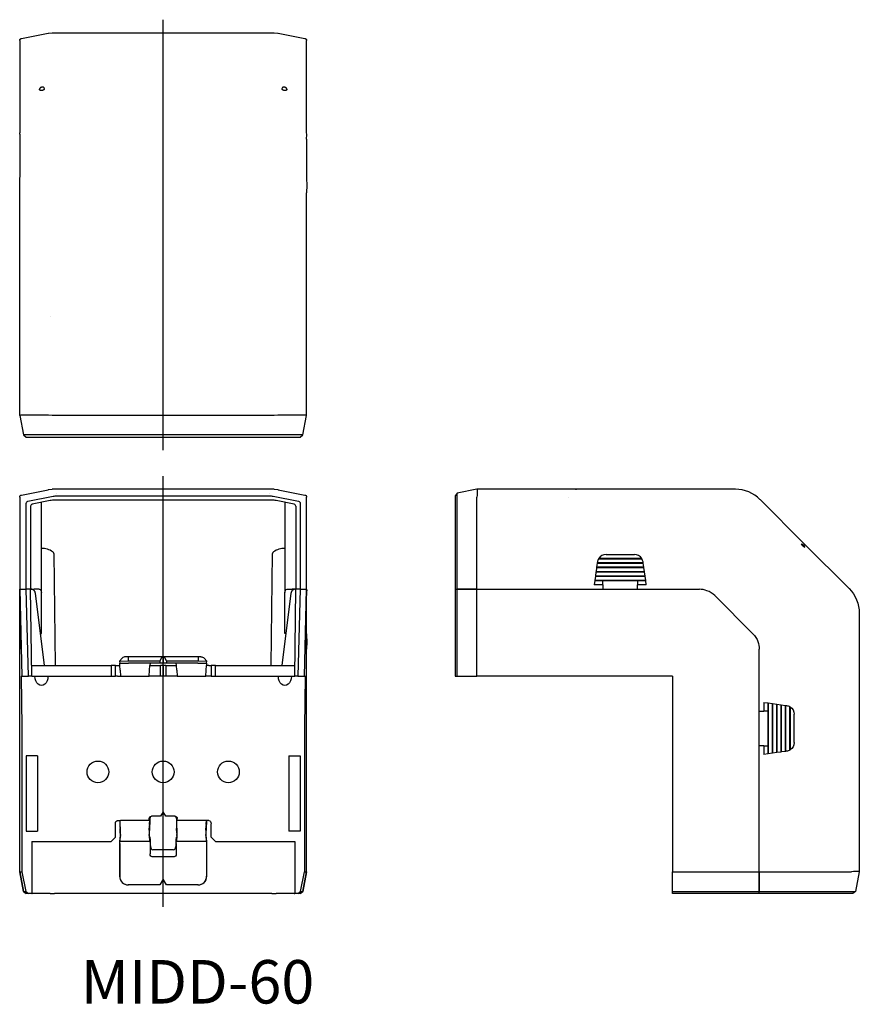
# Model space of a CAD drawing. Extents: x 32 to 225, y -21 to 206.
import ezdxf

# ---------------------------------------------------------------- set-up
doc = ezdxf.new("R2010")
doc.units = 0
doc.linetypes.add('CENTER', pattern=[0])
doc.layers.add('1', color=7, linetype='CONTINUOUS')

msp = doc.modelspace()

# ---------------------------------------------------------------- linework, layer by layer
at = {"layer": '1', "color": 1, "linetype": 'CENTER'}
for p, q in [((65, 106.63), (65, 205.63)), ((65, 1.63), (65, 100.63))]:
    msp.add_line(p, q, dxfattribs=at)
at = {"layer": '1', "color": 7, "linetype": 'CONTINUOUS'}
for p, q in [((32.4, 201.31), (38.52, 202.53)), ((38.63, 202.55), (39.5, 202.63)), ((39.5, 202.63), (90.5, 202.63)), ((90.5, 202.63), (91.37, 202.55)), ((91.48, 202.53), (97.6, 201.31)), ((32, 200.82), (32, 200.8)), ((32, 200.8), (32, 179.63)), ((32.37, 201.3), (32.4, 201.31)), ((97.6, 201.31), (97.63, 201.3)), ((98, 200.8), (98, 200.82)), ((98, 179.63), (98, 200.8)), ((31.99, 179.31), (32, 179.63)), ((98.01, 179.31), (98, 179.63)), ((32, 178.17), (32, 169.38)), ((32, 178.17), (32, 169.38)), ((98, 178.17), (98, 169.38)), ((98, 178.17), (98, 169.38)), ((32, 165.84), (31.99, 167.6)), ((98.01, 167.6), (98, 165.84)), ((32, 151.63), (32, 165.84)), ((32, 151.63), (32, 165.84)), ((98, 151.63), (98, 165.84)), ((98, 151.63), (98, 165.84)), ((32, 143.63), (32, 151.63)), ((98, 143.63), (98, 151.63)), ((32, 114.63), (32, 143.63)), ((32, 114.63), (32, 143.63)), ((98, 114.63), (98, 143.63)), ((98, 114.63), (98, 143.63)), ((32, 114.63), (32.37, 114.74)), ((32, 114.63), (32.9, 110.12)), ((32, 114.63), (32, 114.63)), ((32.4, 114.74), (38.52, 114.74)), ((38.63, 114.73), (39.5, 114.64)), ((90.37, 114.63), (39.63, 114.63)), ((90.5, 114.64), (91.37, 114.73)), ((91.48, 114.74), (97.6, 114.74)), ((97.1, 110.12), (98, 114.63)), ((97.63, 114.74), (98, 114.63)), ((98, 114.63), (98, 114.63)), ((33.29, 110.12), (32.9, 110.12)), ((32.9, 110.12), (33.5, 109.63)), ((39.53, 110.12), (33.31, 110.12)), ((33.5, 109.63), (33.9, 109.63)), ((33.9, 109.63), (39.69, 109.63)), ((40.53, 110.12), (39.55, 110.12)), ((39.69, 109.63), (40.69, 109.63)), ((89.46, 110.12), (40.54, 110.12)), ((40.69, 109.63), (89.31, 109.63)), ((89.31, 109.63), (90.31, 109.63)), ((90.45, 110.12), (89.47, 110.12)), ((90.31, 109.63), (96.1, 109.63)), ((96.69, 110.12), (90.47, 110.12)), ((96.1, 109.63), (96.5, 109.63)), ((96.5, 109.63), (97.1, 110.12)), ((97.1, 110.12), (96.71, 110.12)), ((32.4, 96.31), (38.52, 97.53)), ((38.63, 97.55), (39.5, 97.63)), ((39.63, 97.63), (39.5, 97.63)), ((90.37, 97.63), (39.63, 97.63)), ((90.5, 97.63), (90.37, 97.63)), ((90.5, 97.63), (91.37, 97.55)), ((91.48, 97.53), (97.6, 96.31)), ((137.13, 97.63), (132.62, 96.73)), ((137.14, 97.63), (137.13, 97.63)), ((159.94, 97.63), (137.14, 97.63)), ((137.14, 97.63), (137.23, 97.55)), ((137.24, 97.53), (137.24, 96.31)), ((159.94, 97.63), (159.95, 97.54)), ((196.63, 97.63), (159.94, 97.63)), ((32, 95.82), (32, 95.8)), ((32, 95.8), (32, 74.63)), ((32.37, 96.3), (32.4, 96.31)), ((33.9, 94.88), (39.69, 96.03)), ((90, 95.13), (40, 95.13)), ((40.69, 96.13), (89.31, 96.13)), ((90.31, 96.03), (96.1, 94.88)), ((97.6, 96.31), (97.63, 96.3)), ((98, 95.8), (98, 95.82)), ((98, 74.63), (98, 95.8)), ((132.62, 96.73), (132.13, 96.13)), ((132.13, 96.13), (132.13, 96.03)), ((132.13, 96.03), (132.13, 94.88)), ((132.62, 96.63), (132.62, 96.73)), ((132.62, 95.38), (132.62, 96.63)), ((132.62, 95.38), (132.62, 95.38)), ((132.62, 94.9), (132.62, 95.38)), ((137.24, 96.3), (137.13, 95.82)), ((137.13, 74.63), (137.13, 95.8)), ((137.24, 96.31), (137.24, 96.3)), ((212.54, 85.04), (202.29, 95.29)), ((33.5, 74.63), (33.5, 94.38)), ((34.5, 93.72), (34.5, 74.63)), ((39.01, 95.03), (34.9, 94.21)), ((35.14, 94.21), (35.14, 94.21)), ((37, 73.92), (37, 94.63)), ((90.73, 95.03), (90.73, 95.04)), ((95.1, 94.21), (90.99, 95.03)), ((93, 94.63), (93, 73.92)), ((95.5, 93.72), (95.5, 74.63)), ((96.5, 94.38), (96.5, 74.63)), ((132.13, 94.88), (132.13, 94.38)), ((132.13, 94.38), (132.13, 74.63)), ((132.62, 74.63), (132.62, 94.89)), ((212.14, 84.64), (211.83, 85.08)), ((212.14, 84.64), (212.58, 84.33)), ((212.54, 85.04), (222.79, 74.79)), ((39.85, 82.84), (40.17, 57.13)), ((89.83, 57.13), (90.15, 82.84)), ((165.13, 81.63), (175.13, 81.63)), ((175.09, 81.7), (165.17, 81.7)), ((166.87, 82.63), (173.4, 82.63)), ((164.7, 79.63), (164.57, 78.67)), ((164.7, 79.63), (175.56, 79.63)), ((164.85, 80.63), (164.71, 79.68)), ((175.55, 79.68), (164.71, 79.68)), ((164.89, 80.91), (164.85, 80.69)), ((175.41, 80.69), (164.85, 80.69)), ((164.85, 80.63), (175.42, 80.63)), ((175.41, 80.69), (175.38, 80.91)), ((175.55, 79.68), (175.42, 80.63)), ((175.7, 78.67), (175.56, 79.63)), ((164.42, 77.63), (164.28, 76.65)), ((164.56, 78.63), (164.42, 77.66)), ((175.84, 77.66), (164.42, 77.66)), ((164.42, 77.63), (175.85, 77.63)), ((164.56, 78.63), (175.7, 78.63)), ((175.7, 78.67), (164.57, 78.67)), ((175.84, 77.66), (175.7, 78.63)), ((175.99, 76.65), (175.85, 77.63)), ((164.27, 76.63), (164.13, 75.64)), ((166.13, 75.64), (164.13, 75.64)), ((164.27, 76.63), (175.99, 76.63)), ((175.99, 76.65), (164.28, 76.65)), ((166.13, 75.64), (166.13, 76.63)), ((166.13, 75.64), (166.13, 74.63)), ((174.13, 76.63), (174.13, 75.64)), ((174.13, 74.63), (174.13, 75.64)), ((176.13, 75.64), (174.13, 75.64)), ((176.13, 75.64), (175.99, 76.63)), ((31.99, 74.31), (32, 74.63)), ((32, 74.63), (32.9, 74.63)), ((32, 74.63), (32.49, 54.63)), ((32, 64.38), (32, 73.17)), ((32, 64.38), (32, 73.17)), ((32.9, 74.63), (33.5, 74.63)), ((33.5, 74.63), (33.5, 74.63)), ((34.5, 74.63), (33.5, 74.63)), ((33.5, 74.63), (33.5, 74.63)), ((33.99, 54.63), (33.5, 74.63)), ((34.5, 74.63), (33.5, 74.63)), ((34.62, 74.63), (34.5, 74.63)), ((34.75, 54.63), (34.5, 74.63)), ((34.62, 74.63), (35.3, 74.63)), ((36.5, 74.63), (35.3, 74.63)), ((37.67, 57.13), (35.61, 73.75)), ((37, 64.43), (37, 73.92)), ((94.39, 73.75), (92.33, 57.13)), ((93, 64.43), (93, 73.92)), ((93.5, 74.63), (94.7, 74.63)), ((95.38, 74.63), (94.7, 74.63)), ((95.25, 54.63), (95.5, 74.63)), ((95.5, 74.63), (95.38, 74.63)), ((96.5, 74.63), (95.5, 74.63)), ((96.5, 74.63), (95.5, 74.63)), ((96.5, 74.63), (96.01, 54.63)), ((96.5, 74.63), (96.5, 74.63)), ((96.5, 74.63), (97.1, 74.63)), ((96.5, 74.63), (96.5, 74.63)), ((97.1, 74.63), (98, 74.63)), ((97.51, 54.63), (98, 74.63)), ((98, 74.63), (98.01, 74.31)), ((98, 64.38), (98, 73.17)), ((98, 64.38), (98, 73.17)), ((132.13, 74.63), (132.62, 74.63)), ((132.13, 74.63), (132.13, 54.63)), ((132.62, 74.63), (137.13, 74.63)), ((132.62, 54.63), (132.62, 74.63)), ((137.13, 74.63), (132.62, 74.63)), ((137.13, 74.63), (166.13, 74.63)), ((137.13, 54.63), (137.13, 74.63)), ((137.13, 74.63), (166.13, 74.63)), ((166.13, 74.63), (174.13, 74.63)), ((174.13, 74.63), (188.34, 74.63)), ((174.13, 74.63), (188.34, 74.63)), ((200.67, 64.38), (191.88, 73.17)), ((200.67, 64.38), (191.88, 73.17)), ((225.13, 69.13), (225.13, 32.44)), ((36.77, 64.43), (37, 64.43)), ((93.23, 64.43), (93, 64.43)), ((32, 60.84), (31.99, 62.6)), ((32.01, 62.6), (32, 60.84)), ((98, 60.84), (97.99, 62.6)), ((98.01, 62.6), (98, 60.84)), ((32, 46.63), (32, 60.84)), ((32, 46.63), (32, 60.84)), ((56.96, 59.13), (56.32, 59.13)), ((56.32, 59.13), (56.32, 59.13)), ((56.96, 59.13), (56.96, 58.84)), ((73.04, 59.13), (56.96, 59.13)), ((65, 59.13), (65, 57.63)), ((73.04, 59.13), (73.04, 58.84)), ((73.68, 59.13), (73.04, 59.13)), ((98, 46.63), (98, 60.84)), ((98, 46.63), (98, 60.84)), ((202.13, 46.63), (202.13, 60.84)), ((202.13, 46.63), (202.13, 60.84)), ((34.72, 57.13), (53, 57.13)), ((54, 57.13), (53, 57.13)), ((53, 57.13), (53, 54.63)), ((54, 57.13), (54.5, 57.13)), ((54, 54.63), (54, 57.13)), ((54.5, 57.13), (55.04, 57.13)), ((55.59, 58.81), (54.96, 58.13)), ((54.96, 58.13), (56.96, 58.2)), ((54.96, 58.13), (55, 57.63)), ((55.04, 57.13), (55, 57.63)), ((55, 57.63), (57.01, 57.63)), ((55.12, 56.03), (55.04, 57.13)), ((56.96, 58.84), (56.96, 58.2)), ((56.96, 58.2), (64.25, 58.2)), ((64.25, 57.63), (57.01, 57.63)), ((61.88, 56.03), (61.96, 57.13)), ((62, 57.63), (61.96, 57.13)), ((61.96, 57.13), (62.46, 57.13)), ((62.46, 57.13), (64.42, 57.13)), ((64.62, 58.84), (64.25, 58.2)), ((64.25, 58.2), (64.25, 57.63)), ((65, 57.63), (64.25, 57.63)), ((65, 57.13), (64.42, 57.13)), ((64.42, 54.63), (64.42, 57.13)), ((65.75, 57.63), (65, 57.63)), ((65, 57.13), (65, 54.63)), ((65.58, 57.13), (65, 57.13)), ((65.75, 58.2), (65.38, 58.84)), ((65.58, 57.13), (67.54, 57.13)), ((65.58, 57.13), (65.58, 54.63)), ((65.75, 58.2), (73.04, 58.2)), ((65.75, 58.2), (65.75, 57.63)), ((72.99, 57.63), (65.75, 57.63)), ((67.54, 57.13), (68.04, 57.13)), ((68.04, 57.13), (68, 57.63)), ((68.12, 56.03), (68.04, 57.13)), ((72.99, 57.63), (75, 57.63)), ((73.04, 58.84), (73.04, 58.2)), ((73.04, 58.2), (75.04, 58.13)), ((74.41, 58.81), (75.04, 58.13)), ((74.88, 56.03), (74.96, 57.13)), ((75, 57.63), (74.96, 57.13)), ((75.5, 57.13), (74.96, 57.13)), ((75, 57.63), (75.04, 58.13)), ((75.5, 57.13), (76, 57.13)), ((77, 57.13), (76, 57.13)), ((76, 57.13), (76, 54.63)), ((77, 57.13), (95.28, 57.13)), ((77, 54.63), (77, 57.13)), ((32.35, 54.63), (32.49, 54.63)), ((32.35, 54.63), (32.49, 42.91)), ((32.49, 54.63), (33.4, 54.63)), ((33.4, 54.63), (33.99, 54.63)), ((34.75, 54.63), (33.99, 54.63)), ((34.75, 54.63), (53, 54.63)), ((53, 54.63), (54, 54.63)), ((54.5, 54.63), (54, 54.63)), ((54.5, 54.63), (55.22, 54.63)), ((55.12, 56.03), (55.22, 54.63)), ((55.22, 54.63), (61.78, 54.63)), ((61.78, 54.63), (61.88, 56.03)), ((62.28, 54.63), (61.78, 54.63)), ((64.42, 54.63), (62.28, 54.63)), ((65, 54.63), (64.42, 54.63)), ((65.58, 54.63), (65, 54.63)), ((67.72, 54.63), (65.58, 54.63)), ((68.22, 54.63), (67.72, 54.63)), ((68.12, 56.03), (68.22, 54.63)), ((68.22, 54.63), (74.78, 54.63)), ((74.78, 54.63), (74.88, 56.03)), ((75.5, 54.63), (74.78, 54.63)), ((76, 54.63), (75.5, 54.63)), ((76, 54.63), (77, 54.63)), ((77, 54.63), (95.25, 54.63)), ((96.01, 54.63), (95.25, 54.63)), ((96.01, 54.63), (96.6, 54.63)), ((96.6, 54.63), (97.51, 54.63)), ((97.65, 54.63), (97.51, 54.63)), ((97.65, 54.63), (97.51, 42.91)), ((132.13, 54.63), (132.62, 54.63)), ((132.62, 54.63), (137.13, 54.63)), ((170.41, 54.63), (137.13, 54.63)), ((182.13, 54.63), (170.41, 54.63)), ((182.13, 54.63), (182.13, 42.91)), ((203.14, 48.63), (203.14, 46.63)), ((203.14, 48.63), (204.13, 48.49)), ((204.13, 36.77), (204.13, 48.49)), ((204.15, 48.49), (204.15, 36.78)), ((204.15, 48.49), (205.13, 48.35)), ((205.13, 36.92), (205.13, 48.35)), ((205.16, 48.34), (205.16, 36.92)), ((205.16, 48.34), (206.13, 48.2)), ((206.13, 37.06), (206.13, 48.2)), ((206.17, 48.2), (207.13, 48.06)), ((206.17, 48.2), (206.17, 37.07)), ((207.13, 37.2), (207.13, 48.06)), ((207.18, 48.05), (208.13, 47.92)), ((207.18, 48.05), (207.18, 37.21)), ((208.13, 37.35), (208.13, 47.92)), ((208.19, 47.91), (208.41, 47.88)), ((208.19, 47.91), (208.19, 37.35)), ((209.13, 37.63), (209.13, 47.63)), ((209.2, 47.59), (209.2, 37.67)), ((32, 38.63), (32, 46.63)), ((98, 38.63), (98, 46.63)), ((202.13, 46.63), (203.14, 46.63)), ((202.13, 38.63), (202.13, 46.63)), ((204.13, 46.63), (203.14, 46.63)), ((210.13, 39.37), (210.13, 45.9)), ((32.49, 42.91), (32.49, 9.63)), ((97.51, 42.91), (97.51, 9.63)), ((182.13, 42.91), (182.13, 9.63)), ((32, 9.63), (32, 38.63)), ((32, 9.63), (32, 38.63)), ((98, 9.63), (98, 38.63)), ((98, 9.63), (98, 38.63)), ((202.13, 9.63), (202.13, 38.63)), ((202.13, 9.63), (202.13, 38.63)), ((203.14, 38.63), (202.13, 38.63)), ((203.14, 38.63), (204.13, 38.63)), ((203.14, 38.63), (203.14, 36.63)), ((36.09, 36.33), (33.5, 36.33)), ((33.5, 36.33), (33.5, 19.03)), ((36.09, 36.33), (36.09, 19.03)), ((93.91, 36.33), (96.5, 36.33)), ((93.91, 36.33), (93.91, 19.03)), ((96.5, 36.33), (96.5, 19.03)), ((204.13, 36.77), (203.14, 36.63)), ((205.13, 36.92), (204.15, 36.78)), ((206.13, 37.06), (205.16, 36.92)), ((207.13, 37.2), (206.17, 37.07)), ((208.13, 37.35), (207.18, 37.21)), ((208.41, 37.39), (208.19, 37.35)), ((225.13, 32.44), (225.13, 9.64)), ((65, 23.43), (64.42, 22.43)), ((65.58, 22.43), (65, 23.43)), ((54, 17.63), (54, 20.71)), ((54.5, 21.43), (55.22, 21.43)), ((55.04, 21.43), (55.04, 20.55)), ((55.04, 20.55), (55.07, 19.58)), ((55.11, 21.03), (55.14, 21.43)), ((55.11, 20.55), (55.11, 21.03)), ((55.12, 20.27), (55.11, 20.55)), ((61.78, 21.43), (55.22, 21.43)), ((61.78, 21.43), (61.78, 21.93)), ((61.86, 21.43), (61.78, 21.43)), ((61.86, 21.43), (61.89, 21.03)), ((61.89, 20.55), (61.88, 20.27)), ((61.89, 20.55), (61.89, 21.03)), ((61.93, 19.58), (61.96, 20.55)), ((61.96, 21.93), (61.96, 20.55)), ((64.42, 22.43), (62.28, 22.43)), ((67.72, 22.43), (65.58, 22.43)), ((68.04, 21.93), (68.04, 20.55)), ((68.04, 20.55), (68.07, 19.58)), ((68.11, 21.03), (68.14, 21.43)), ((68.11, 20.55), (68.11, 21.03)), ((68.12, 20.27), (68.11, 20.55)), ((68.14, 21.43), (68.22, 21.43)), ((68.22, 21.43), (68.22, 21.93)), ((74.78, 21.43), (68.22, 21.43)), ((75.5, 21.43), (74.78, 21.43)), ((74.86, 21.43), (74.89, 21.03)), ((74.89, 20.55), (74.88, 20.27)), ((74.89, 20.55), (74.89, 21.03)), ((74.93, 19.58), (74.96, 20.55)), ((74.96, 21.43), (74.96, 20.55)), ((76, 17.63), (76, 20.71)), ((33.5, 19.03), (36.09, 19.03)), ((55.14, 18.55), (55.07, 19.58)), ((55.19, 19.24), (55.12, 20.27)), ((55.14, 18.55), (55.15, 18.27)), ((55.15, 18.03), (55.15, 18.27)), ((55.22, 18.27), (55.19, 19.24)), ((55.22, 18.03), (55.22, 18.27)), ((61.81, 19.24), (61.78, 18.27)), ((61.78, 18.03), (61.78, 18.27)), ((61.81, 19.24), (61.88, 20.27)), ((61.85, 18.27), (61.86, 18.55)), ((61.85, 18.03), (61.85, 18.27)), ((61.86, 18.55), (61.93, 19.58)), ((68.14, 18.55), (68.07, 19.58)), ((68.19, 19.24), (68.12, 20.27)), ((68.14, 18.55), (68.15, 18.27)), ((68.15, 18.03), (68.15, 18.27)), ((68.22, 18.27), (68.19, 19.24)), ((68.22, 18.03), (68.22, 18.27)), ((74.81, 19.24), (74.78, 18.27)), ((74.78, 18.03), (74.78, 18.27)), ((74.81, 19.24), (74.88, 20.27)), ((74.85, 18.27), (74.86, 18.55)), ((74.85, 18.03), (74.85, 18.27)), ((74.86, 18.55), (74.93, 19.58)), ((96.5, 19.03), (93.91, 19.03)), ((34.75, 16.63), (53, 16.63)), ((34.75, 16.63), (34.75, 4.63)), ((53, 16.63), (54, 17.63)), ((55.01, 17.48), (54.96, 16.58)), ((54.96, 16.58), (54.96, 8.63)), ((55, 16.13), (55.04, 16.63)), ((55, 16.13), (55, 8.63)), ((55.06, 17.63), (55.01, 17.48)), ((55.12, 16.63), (55.04, 16.63)), ((55.06, 17.63), (55.12, 17.63)), ((55.15, 18.03), (55.12, 17.63)), ((55.12, 16.63), (55.22, 18.03)), ((61.88, 16.63), (55.12, 16.63)), ((61.78, 18.03), (61.88, 16.63)), ((61.88, 17.63), (61.85, 18.03)), ((61.96, 17.63), (61.88, 17.63)), ((61.88, 16.63), (61.96, 16.63)), ((61.96, 16.63), (62, 16.13)), ((62, 16.13), (62, 13.78)), ((68, 16.13), (68.04, 16.63)), ((68, 16.13), (68, 13.78)), ((68.04, 17.63), (68.12, 17.63)), ((68.12, 16.63), (68.04, 16.63)), ((68.15, 18.03), (68.12, 17.63)), ((68.12, 16.63), (68.22, 18.03)), ((74.88, 16.63), (68.12, 16.63)), ((74.78, 18.03), (74.88, 16.63)), ((74.88, 17.63), (74.85, 18.03)), ((74.94, 17.63), (74.88, 17.63)), ((74.88, 16.63), (74.96, 16.63)), ((74.99, 17.48), (74.94, 17.63)), ((74.96, 16.63), (75, 16.13)), ((75.04, 16.58), (74.99, 17.48)), ((75, 16.13), (75, 8.63)), ((75.04, 8.63), (75.04, 16.58)), ((76, 17.63), (77, 16.63)), ((77, 16.63), (95.25, 16.63)), ((95.25, 16.63), (95.25, 4.63)), ((62.11, 15.63), (62.11, 15.45)), ((67.41, 14.74), (62.59, 14.74)), ((67.89, 15.63), (67.89, 15.45)), ((67.53, 13.08), (62.47, 13.08)), ((32, 9.63), (32.49, 9.63)), ((32.9, 5.12), (32, 9.63)), ((32, 9.63), (32.9, 5.12)), ((32.49, 9.63), (33.4, 5.12)), ((96.6, 5.12), (97.51, 9.63)), ((98, 9.63), (97.1, 5.12)), ((97.1, 5.12), (98, 9.63)), ((97.51, 9.63), (98, 9.63)), ((182.13, 9.63), (202.13, 9.63)), ((182.13, 5.12), (182.13, 9.63)), ((202.13, 5.12), (202.13, 9.63)), ((202.13, 9.63), (223.3, 9.63)), ((202.13, 9.63), (202.13, 5.12)), ((223.8, 9.74), (223.32, 9.63)), ((223.81, 9.74), (223.8, 9.74)), ((225.03, 9.74), (223.81, 9.74)), ((225.13, 9.63), (224.23, 5.12)), ((225.13, 9.64), (225.05, 9.73)), ((225.13, 9.64), (225.13, 9.63)), ((65, 7.93), (64.25, 6.63)), ((65.75, 6.63), (65, 7.93)), ((32.9, 5.12), (33.4, 5.12)), ((33.5, 4.63), (32.9, 5.12)), ((32.9, 5.12), (33.5, 4.63)), ((33.4, 5.12), (33.99, 4.63)), ((33.99, 4.63), (33.5, 4.63)), ((33.5, 4.63), (33.5, 4.63)), ((34.75, 4.63), (33.99, 4.63)), ((34.75, 4.63), (34.9, 4.63)), ((39.01, 4.63), (34.9, 4.63)), ((39.01, 4.63), (40, 4.63)), ((90, 4.63), (40, 4.63)), ((57.01, 6.63), (56.96, 6.63)), ((64.25, 6.63), (57.01, 6.63)), ((72.99, 6.63), (65.75, 6.63)), ((73.04, 6.63), (72.99, 6.63)), ((90, 4.63), (90.99, 4.63)), ((95.1, 4.63), (90.99, 4.63)), ((95.1, 4.63), (95.25, 4.63)), ((96.01, 4.63), (95.25, 4.63)), ((96.01, 4.63), (96.6, 5.12)), ((96.5, 4.63), (96.01, 4.63)), ((97.1, 5.12), (96.5, 4.63)), ((96.5, 4.63), (97.1, 5.12)), ((96.5, 4.63), (96.5, 4.63)), ((96.6, 5.12), (97.1, 5.12)), ((182.13, 5.12), (202.13, 5.12)), ((182.13, 4.63), (182.13, 5.12)), ((202.13, 4.63), (182.13, 4.63)), ((202.13, 4.63), (202.13, 5.12)), ((202.13, 5.12), (222.39, 5.12)), ((221.88, 4.63), (202.13, 4.63)), ((222.38, 4.63), (221.88, 4.63)), ((223.53, 4.63), (222.38, 4.63)), ((222.4, 5.12), (222.88, 5.12)), ((222.88, 5.12), (224.13, 5.12)), ((222.88, 5.12), (222.88, 5.12)), ((223.63, 4.63), (223.53, 4.63)), ((224.23, 5.12), (223.63, 4.63)), ((224.13, 5.12), (224.23, 5.12))]:
    msp.add_line(p, q, dxfattribs=at)
at = {"layer": '1', "color": 7, "linetype": 'CONTINUOUS', "extrusion": (0, 0, -1)}
for points in [[(-32, 200.82), (-32, 200.84), (-32, 200.86), (-32, 200.88), (-32.01, 200.91), (-32.01, 200.93), (-32.02, 200.95), (-32.02, 200.97), (-32.03, 200.99), (-32.03, 201), (-32.04, 201.02), (-32.05, 201.04), (-32.06, 201.06), (-32.07, 201.08), (-32.09, 201.1), (-32.1, 201.12), (-32.11, 201.14), (-32.12, 201.15), (-32.14, 201.17), (-32.15, 201.18), (-32.17, 201.2), (-32.19, 201.21), (-32.21, 201.22), (-32.22, 201.24), (-32.24, 201.25), (-32.25, 201.26), (-32.27, 201.26), (-32.29, 201.28), (-32.31, 201.28), (-32.34, 201.29), (-32.35, 201.3), (-32.37, 201.3)], [(-97.63, 201.3), (-97.65, 201.3), (-97.66, 201.29), (-97.69, 201.29), (-97.71, 201.28), (-97.73, 201.26), (-97.75, 201.26), (-97.76, 201.25), (-97.78, 201.24), (-97.8, 201.22), (-97.82, 201.21), (-97.83, 201.19), (-97.85, 201.18), (-97.86, 201.16), (-97.88, 201.15), (-97.89, 201.14), (-97.9, 201.12), (-97.91, 201.11), (-97.92, 201.09), (-97.94, 201.07), (-97.95, 201.05), (-97.95, 201.03), (-97.96, 201.01), (-97.97, 200.99), (-97.98, 200.97), (-97.98, 200.95), (-97.99, 200.93), (-97.99, 200.91), (-98, 200.89), (-98, 200.86), (-98, 200.84), (-98, 200.82)], [(-37.67, 189.8), (-37.67, 189.79), (-37.67, 189.77), (-37.66, 189.75), (-37.66, 189.73), (-37.65, 189.71), (-37.65, 189.69), (-37.64, 189.67), (-37.63, 189.65), (-37.62, 189.63), (-37.6, 189.61), (-37.59, 189.59), (-37.58, 189.58), (-37.56, 189.56), (-37.54, 189.54), (-37.53, 189.52), (-37.51, 189.51), (-37.49, 189.49), (-37.47, 189.48), (-37.44, 189.46), (-37.42, 189.45), (-37.4, 189.43), (-37.38, 189.42), (-37.35, 189.41), (-37.33, 189.4), (-37.3, 189.39), (-37.28, 189.38), (-37.25, 189.37), (-37.22, 189.36), (-37.2, 189.35), (-37.17, 189.35), (-37.14, 189.34), (-37.11, 189.34), (-37.09, 189.34), (-37.06, 189.33), (-37.03, 189.33), (-37.01, 189.33), (-36.98, 189.33), (-36.95, 189.33), (-36.93, 189.33), (-36.9, 189.34), (-36.88, 189.34), (-36.85, 189.35), (-36.83, 189.35), (-36.81, 189.36), (-36.78, 189.37), (-36.76, 189.37), (-36.74, 189.38), (-36.72, 189.39), (-36.7, 189.4), (-36.69, 189.42), (-36.67, 189.43), (-36.65, 189.44), (-36.64, 189.46), (-36.62, 189.47), (-36.61, 189.49), (-36.6, 189.5), (-36.59, 189.52), (-36.58, 189.53), (-36.58, 189.55), (-36.57, 189.57), (-36.56, 189.59), (-36.56, 189.6), (-36.56, 189.62), (-36.56, 189.64)], [(-93.44, 189.64), (-93.44, 189.62), (-93.44, 189.6), (-93.44, 189.59), (-93.43, 189.57), (-93.42, 189.55), (-93.42, 189.53), (-93.41, 189.52), (-93.4, 189.5), (-93.39, 189.49), (-93.38, 189.47), (-93.36, 189.46), (-93.35, 189.44), (-93.33, 189.43), (-93.31, 189.42), (-93.3, 189.4), (-93.28, 189.39), (-93.26, 189.38), (-93.24, 189.37), (-93.22, 189.37), (-93.19, 189.36), (-93.17, 189.35), (-93.15, 189.35), (-93.12, 189.34), (-93.1, 189.34), (-93.07, 189.33), (-93.05, 189.33), (-93.02, 189.33), (-92.99, 189.33), (-92.97, 189.33), (-92.94, 189.33), (-92.91, 189.34), (-92.89, 189.34), (-92.86, 189.34), (-92.83, 189.35), (-92.8, 189.35), (-92.78, 189.36), (-92.75, 189.37), (-92.72, 189.38), (-92.7, 189.39), (-92.67, 189.4), (-92.65, 189.41), (-92.62, 189.42), (-92.6, 189.43), (-92.58, 189.45), (-92.56, 189.46), (-92.53, 189.48), (-92.51, 189.49), (-92.49, 189.51), (-92.47, 189.52), (-92.46, 189.54), (-92.44, 189.56), (-92.42, 189.58), (-92.41, 189.59), (-92.4, 189.61), (-92.38, 189.63), (-92.37, 189.65), (-92.36, 189.67), (-92.35, 189.69), (-92.35, 189.71), (-92.34, 189.73), (-92.34, 189.75), (-92.33, 189.77), (-92.33, 189.79), (-92.33, 189.8)], [(-32, 95.82), (-32, 95.84), (-32, 95.86), (-32, 95.88), (-32.01, 95.9), (-32.01, 95.93), (-32.02, 95.95), (-32.02, 95.97), (-32.03, 95.99), (-32.04, 96.01), (-32.04, 96.03), (-32.05, 96.05), (-32.06, 96.06), (-32.07, 96.08), (-32.09, 96.1), (-32.1, 96.12), (-32.11, 96.14), (-32.13, 96.15), (-32.14, 96.17), (-32.15, 96.18), (-32.17, 96.2), (-32.19, 96.21), (-32.2, 96.22), (-32.22, 96.24), (-32.24, 96.25), (-32.26, 96.26), (-32.28, 96.27), (-32.3, 96.28), (-32.33, 96.29), (-32.35, 96.3), (-32.37, 96.3)], [(-97.63, 96.3), (-97.65, 96.3), (-97.67, 96.29), (-97.7, 96.28), (-97.72, 96.27), (-97.74, 96.26), (-97.76, 96.25), (-97.78, 96.24), (-97.8, 96.22), (-97.81, 96.21), (-97.83, 96.2), (-97.84, 96.18), (-97.86, 96.17), (-97.87, 96.15), (-97.89, 96.14), (-97.9, 96.12), (-97.91, 96.1), (-97.92, 96.08), (-97.94, 96.07), (-97.95, 96.05), (-97.95, 96.03), (-97.96, 96.01), (-97.97, 95.99), (-97.98, 95.97), (-97.98, 95.95), (-97.99, 95.93), (-97.99, 95.91), (-98, 95.89), (-98, 95.86), (-98, 95.84), (-98, 95.82)]]:
    msp.add_lwpolyline(points, dxfattribs=at)
at = {"layer": '1', "color": 7, "linetype": 'CONTINUOUS'}
for points in [[(37.67, 189.8), (37.67, 189.82), (37.67, 189.84), (37.66, 189.86), (37.66, 189.88), (37.65, 189.89), (37.65, 189.91), (37.64, 189.93), (37.63, 189.94), (37.62, 189.96), (37.6, 189.97), (37.59, 189.99), (37.58, 190), (37.56, 190.02), (37.54, 190.03), (37.53, 190.04), (37.51, 190.05), (37.49, 190.06), (37.47, 190.07), (37.44, 190.08), (37.42, 190.09), (37.4, 190.09), (37.38, 190.1), (37.35, 190.1), (37.33, 190.11), (37.3, 190.11), (37.28, 190.11), (37.25, 190.11), (37.22, 190.11), (37.2, 190.11), (37.17, 190.11), (37.14, 190.11), (37.11, 190.11), (37.09, 190.1), (37.06, 190.1), (37.03, 190.09), (37.01, 190.08), (36.98, 190.07), (36.95, 190.07), (36.93, 190.06), (36.9, 190.05), (36.88, 190.03), (36.85, 190.02), (36.83, 190.01), (36.81, 190), (36.78, 189.98), (36.76, 189.97), (36.74, 189.95), (36.72, 189.94), (36.7, 189.92), (36.69, 189.9), (36.67, 189.89), (36.65, 189.87), (36.64, 189.85), (36.62, 189.83), (36.61, 189.81), (36.6, 189.79), (36.59, 189.78), (36.58, 189.76), (36.58, 189.74), (36.57, 189.72), (36.56, 189.7), (36.56, 189.68), (36.56, 189.66), (36.56, 189.64)], [(93.44, 189.64), (93.44, 189.66), (93.44, 189.68), (93.44, 189.7), (93.43, 189.72), (93.42, 189.74), (93.42, 189.76), (93.41, 189.78), (93.4, 189.79), (93.39, 189.81), (93.38, 189.83), (93.36, 189.85), (93.35, 189.87), (93.33, 189.89), (93.31, 189.9), (93.3, 189.92), (93.28, 189.94), (93.26, 189.95), (93.24, 189.97), (93.22, 189.98), (93.19, 190), (93.17, 190.01), (93.15, 190.02), (93.12, 190.03), (93.1, 190.05), (93.07, 190.06), (93.05, 190.07), (93.02, 190.07), (92.99, 190.08), (92.97, 190.09), (92.94, 190.1), (92.91, 190.1), (92.89, 190.11), (92.86, 190.11), (92.83, 190.11), (92.8, 190.11), (92.78, 190.11), (92.75, 190.11), (92.72, 190.11), (92.7, 190.11), (92.67, 190.11), (92.65, 190.1), (92.62, 190.1), (92.6, 190.09), (92.58, 190.09), (92.56, 190.08), (92.53, 190.07), (92.51, 190.06), (92.49, 190.05), (92.47, 190.04), (92.46, 190.03), (92.44, 190.02), (92.42, 190), (92.41, 189.99), (92.4, 189.97), (92.38, 189.96), (92.37, 189.94), (92.36, 189.93), (92.35, 189.91), (92.35, 189.89), (92.34, 189.88), (92.34, 189.86), (92.33, 189.84), (92.33, 189.82), (92.33, 189.8)], [(35.61, 73.75), (35.6, 73.8), (35.59, 73.84), (35.58, 73.89), (35.57, 73.93), (35.56, 73.97), (35.54, 74.02), (35.52, 74.06), (35.5, 74.1), (35.48, 74.14), (35.46, 74.18), (35.43, 74.21), (35.4, 74.25), (35.37, 74.28), (35.34, 74.32), (35.31, 74.35), (35.28, 74.38), (35.24, 74.41), (35.21, 74.44), (35.17, 74.46), (35.13, 74.49), (35.09, 74.51), (35.05, 74.53), (35.01, 74.55), (34.97, 74.57), (34.93, 74.58), (34.88, 74.6), (34.84, 74.61), (34.8, 74.62), (34.75, 74.62), (34.71, 74.63), (34.66, 74.63), (34.62, 74.63)], [(95.38, 74.63), (95.34, 74.63), (95.29, 74.63), (95.25, 74.62), (95.2, 74.62), (95.16, 74.61), (95.12, 74.6), (95.07, 74.58), (95.03, 74.57), (94.99, 74.55), (94.95, 74.53), (94.91, 74.51), (94.87, 74.49), (94.83, 74.46), (94.79, 74.44), (94.76, 74.41), (94.72, 74.38), (94.69, 74.35), (94.66, 74.32), (94.63, 74.28), (94.6, 74.25), (94.57, 74.21), (94.54, 74.18), (94.52, 74.14), (94.5, 74.1), (94.48, 74.06), (94.46, 74.02), (94.44, 73.97), (94.43, 73.93), (94.42, 73.89), (94.41, 73.84), (94.4, 73.8), (94.39, 73.75)], [(65, 59.13), (64.97, 59.13), (64.95, 59.12), (64.92, 59.12), (64.89, 59.11), (64.87, 59.09), (64.84, 59.08), (64.82, 59.06), (64.79, 59.05), (64.77, 59.03), (64.74, 59.01), (64.72, 58.98), (64.7, 58.96), (64.68, 58.93), (64.66, 58.9), (64.64, 58.87), (64.62, 58.84)], [(65.38, 58.84), (65.36, 58.87), (65.34, 58.9), (65.32, 58.93), (65.3, 58.96), (65.28, 58.98), (65.26, 59.01), (65.23, 59.03), (65.21, 59.05), (65.18, 59.06), (65.16, 59.08), (65.13, 59.09), (65.11, 59.11), (65.08, 59.12), (65.05, 59.12), (65.03, 59.13), (65, 59.13)]]:
    msp.add_lwpolyline(points, dxfattribs=at)
at = {"layer": '1', "color": 7, "linetype": 'CONTINUOUS', "extrusion": (0, 0, -1)}
msp.add_lwpolyline([(-211.83, 85.08), (-211.93, 85.09), (-212.02, 85.04, 0.043381), (-212.3, 84.8)], format="xyb", dxfattribs=at)
at = {"layer": '1', "color": 7, "linetype": 'CONTINUOUS'}
for points in [[(212.58, 84.33), (212.59, 84.43), (212.54, 84.52, 0.043381), (212.3, 84.8)], [(62.11, 15.63, 0.036169), (62.01, 17.51), (61.98, 17.62), (61.96, 17.63)], [(68.04, 17.63), (67.99, 17.51, 0.036169), (67.89, 15.63)]]:
    msp.add_lwpolyline(points, format="xyb", dxfattribs=at)
for centre in [(50, 32.63), (65, 32.63), (80, 32.63)]:
    msp.add_circle(centre, 2.5, dxfattribs=at)
for centre, radius, start, end in [((196.63, 89.63), 8, 45, 90), ((37.07, 79.38), 4.64, 56.5275, 90.907), ((92.94, 79.34), 4.68, 89.2325, 123.333), ((39.35, 82.84), 0.5, 0.7097, 55.1801), ((90.65, 82.84), 0.5, 124.8199, 179.2903), ((166.87, 80.63), 2, 150, 171.8699), ((166.87, 80.63), 2, 90, 147.8639), ((173.4, 80.63), 2, 32.1361, 90), ((173.4, 80.63), 2, 8.1301, 30), ((188.34, 69.63), 5, 69.4707, 90), ((188.34, 69.63), 5, 45, 69.4707), ((56.32, 58.13), 1, 90, 137.1223), ((56.96, 8.63), 2, 180.0134, 269.9981), ((73.04, 8.63), 2, 270.0019, 359.9866)]:
    msp.add_arc(centre, radius, start, end, dxfattribs=at)
at = {"layer": '1', "color": 7, "linetype": 'CONTINUOUS', "extrusion": (0, 0, -1)}
for centre, radius, start, end in [((-217.13, 69.13), 8, 135, 180), ((-197.13, 60.84), 5, 135, 159.4707), ((-197.13, 60.84), 5, 159.4707, 180), ((-73.68, 58.13), 1, 90.0136, 137.1316), ((-208.13, 45.9), 2, 98.1301, 120), ((-208.13, 45.9), 2, 122.1361, 180), ((-208.13, 39.37), 2, 180, 237.8639), ((-208.13, 39.37), 2, 240, 261.8699)]:
    msp.add_arc(centre, radius, start, end, dxfattribs=at)
for centre, major_axis, ratio, start_param, end_param in [((38.99, 197.63), (-3.41, -3.94), 0.901474, 2.281502, 2.303227), ((91.01, 197.63), (-3.41, 3.94), 0.901474, 0.838366, 0.860091), ((31.91, 174.63), (0.06, 5), 0.012341, 0.358152, 0.785246), ((98.09, 174.63), (0.06, -5), 0.012341, 2.356347, 2.78344), ((32.45, 112.66), (-0.05, 2.08), 0.235458, 6.219311, 6.288838), ((38.99, 93.92), (0.49, -20.82), 0.235458, 3.147246, 3.168971), ((34.73, 140.13), (-5.1, 25.48), 0.19245, 3.180064, 3.206449), ((95.27, 140.13), (5.1, 25.48), 0.19245, 3.076736, 3.103122), ((91.01, 93.92), (0.49, 20.82), 0.235458, 6.255807, 6.277532), ((97.55, 112.66), (-0.05, -2.08), 0.235458, 3.13594, 3.205467), ((32.64, 111.37), (-0.98, 1.15), 0.506178, 3.546695, 3.55922), ((38.37, 122.66), (-1.87, 12.49), 0.617949, 3.231226, 3.234081), ((41.73, 105.12), (-4.39, 3.6), 0.788857, 0.764669, 0.766163), ((88.27, 105.12), (4.39, 3.6), 0.788857, 5.517023, 5.518516), ((91.63, 122.66), (-1.87, -12.49), 0.617949, 6.190697, 6.193552), ((97.36, 111.37), (0.98, 1.15), 0.506178, 2.723966, 2.73649), ((38.99, 92.63), (-3.41, -3.94), 0.901474, 2.281502, 2.303227), ((91.01, 92.63), (-3.41, 3.94), 0.901474, 0.838366, 0.860091), ((116.42, 92.63), (20.82, 4.91), 0.044636, 6.271936, 6.293661), ((42.79, 83.51), (-3.46, 12.44), 0.619811, 0.045859, 0.170728), ((41.73, 90.63), (-3.01, 5.66), 0.756388, 0.381588, 0.383081), ((87.21, 83.51), (-3.46, -12.44), 0.619811, 2.970864, 3.095733), ((88.27, 90.63), (3.01, 5.66), 0.756388, 5.900104, 5.901597), ((145.16, 99.41), (-12.54, -2.82), 0.119347, 0.026842, 0.029698), ((139.4, 96.24), (2.27, 0.46), 0.216202, 3.185048, 3.221785), ((34.76, 93.73), (-1.15, 0.98), 0.52872, 5.858346, 6.676681), ((95.24, 93.73), (1.15, 0.98), 0.52872, 5.88969, 6.708025), ((133.86, 95.54), (1.12, 0.99), 0.530149, 3.580722, 3.59111), ((31.91, 69.63), (0.06, 5), 0.012341, 0.358152, 0.785246), ((32.09, 69.63), (-0.06, 5), 0.012341, 5.497939, 5.925033), ((36.5, 73.92), (0, -0.707), 0.707107, 3.141593, 4.712389), ((93.5, 73.92), (0, -0.707), 0.707107, 1.570796, 3.141593), ((97.91, 69.63), (-0.06, -5), 0.012341, 3.499745, 3.926838), ((98.09, 69.63), (0.06, -5), 0.012341, 2.356347, 2.78344), ((37, 54.61), (0, -2.12), 0.70708, 4.703662, 7.862709), ((93, 54.61), (0, -2.12), 0.70708, 4.703662, 7.862709), ((54.5, 20.71), (0, -0.72), 0.694658, 1.570796, 3.141593), ((62.28, 21.93), (0.501, 0), 0.997257, 3.141593, 4.712389), ((67.72, 21.93), (-0.501, 0), 0.997257, 1.570796, 3.141593), ((75.5, 20.71), (0, -0.72), 0.694658, 3.141593, 4.712389), ((62.5, 13.83), (0.05, 0.746), 0.668307, 3.096962, 4.612727), ((67.5, 13.83), (-0.05, 0.746), 0.668307, 1.670458, 3.186223)]:
    msp.add_ellipse(centre, major_axis=major_axis, ratio=ratio, start_param=start_param, end_param=end_param, dxfattribs=at)
at = {"layer": '1', "color": 7, "linetype": 'CONTINUOUS'}
for centre, major_axis, ratio, start_param, end_param in [((31.91, 165.84), (0.06, 5), 0.012341, 5.070846, 5.497939), ((98.09, 165.84), (0.06, -5), 0.012341, 3.926838, 4.353932), ((14.44, -900.42), (-24.65, -1037.87), 0.004724, 3.141647, 3.14265), ((40, 90.13), (5, 0), 0.999924, 1.570796, 1.768192), ((90, 90.13), (5, 0), 0.999924, 1.373401, 1.570796), ((138.06, 95.82), (-20.26, -0.01), 0.024666, 3.116901, 3.137608), ((35, 93.72), (0.5, 0), 0.999924, 1.768192, 3.141593), ((95, 93.72), (0.5, 0), 0.999924, 0, 1.373401), ((31.91, 60.84), (0.06, 5), 0.012341, 5.070846, 5.497939), ((32.09, 60.84), (-0.06, 5), 0.012341, 0.785246, 1.212339), ((97.91, 60.84), (-0.06, -5), 0.012341, 1.929253, 2.356347), ((98.09, 60.84), (0.06, -5), 0.012341, 3.926838, 4.353932), ((62.46, 21.93), (0.501, 0), 0.997257, 1.570796, 3.141593), ((67.54, 21.93), (-0.501, 0), 0.997257, 3.141593, 4.712389), ((62.61, 15.49), (0.05, 0.746), 0.668307, 1.670458, 3.186223), ((67.39, 15.49), (-0.05, 0.746), 0.668307, 3.096962, 4.612727), ((223.74, 11.9), (0.46, 2.27), 0.216202, 3.185048, 3.221785), ((220.13, -11.08), (4.91, 20.82), 0.044636, 6.271936, 6.293661), ((57.01, 8.63), (2.01, 0), 0.997257, 3.141593, 4.712389), ((72.99, 8.63), (-2.01, 0), 0.997257, 1.570796, 3.141593), ((223.04, 6.36), (0.99, 1.12), 0.530149, 3.580722, 3.59111), ((226.91, 17.66), (-2.82, -12.54), 0.119347, 0.026842, 0.029698)]:
    msp.add_ellipse(centre, major_axis=major_axis, ratio=ratio, start_param=start_param, end_param=end_param, dxfattribs=at)

# ---------------------------------------------------------------- texts
at = {"layer": '1', "color": 7, "insert": (46.03, -10.64), "char_height": 10, "attachment_point": 1}
msp.add_mtext('{\\fＭＳ ゴシック;MIDD-60}', dxfattribs=at)

doc.saveas('drawing.dxf')
